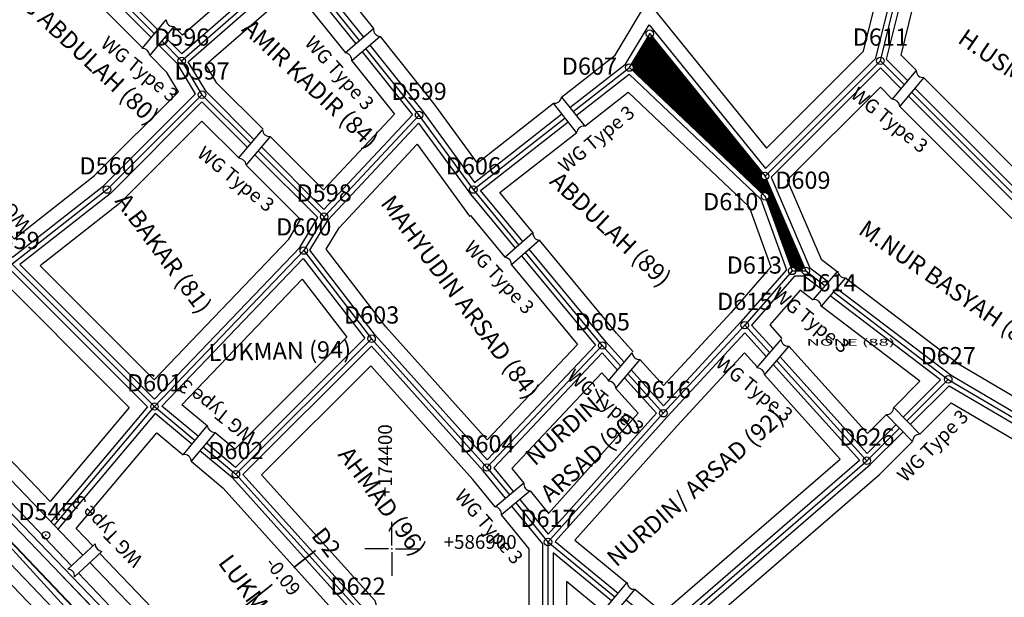
# Model space of a CAD drawing. Units: inches. Extents: x -857 to 15801, y -913 to 5030.
# Drawn here: x 14583 to 14618, y 3157 to 3178 of the extents above; entities that cross this region are included whole.
import ezdxf
from ezdxf.enums import TextEntityAlignment as Align

# ---------------------------------------------------------------- set-up
doc = ezdxf.new("R2010")
doc.units = ezdxf.units.IN
doc.header["$MEASUREMENT"] = 0
doc.linetypes.add('DASHDOT', pattern=[1, 0.5, -0.25, 0, -0.25])
for name, color, linetype in [('BULAT1', 7, 'Continuous'), ('cross1', 7, 'Continuous'), ('Double', 144, 'Continuous'), ('Grid', 7, 'Continuous'), ('grsplg', 7, 'DASHDOT'), ('GRSPTK', 7, 'Continuous'), ('Nama 1', 7, 'Continuous'), ('PATOK', 7, 'Continuous'), ('PATOK1', 7, 'Continuous'), ('tambak', 7, 'Continuous'), ('Tanggul', 7, 'Continuous')]:
    doc.layers.add(name, color=color, linetype=linetype)
doc.layers.add('Sal_existing', color=1, linetype='Continuous', lineweight=15)
doc.styles.add('L100', font='simplex.shx', dxfattribs={"height": 0.254})
doc.styles.add('L80', font='simplex.shx', dxfattribs={"height": 0.203})
doc.styles.get("Standard").update_dxf_attribs({"font": 'simplex.shx'})

msp = doc.modelspace()

# ---------------------------------------------------------------- linework, layer by layer
at = {"layer": 'BULAT1', "color": 1, "ltscale": 10}
for centre in [(14604.984, 3177.358), (14588.424, 3176.398), (14613.144, 3176.398), (14604.264, 3176.158), (14589.144, 3175.198), (14596.824, 3174.478), (14609.064, 3172.318), (14585.784, 3171.838), (14598.744, 3171.838), (14609.064, 3171.598), (14593.464, 3170.878), (14592.744, 3169.678), (14610.024, 3168.958), (14610.504, 3168.958), (14608.344, 3167.038), (14595.144, 3166.558), (14603.304, 3166.318), (14615.544, 3165.118), (14587.464, 3164.158), (14605.464, 3163.918), (14612.664, 3162.238), (14590.344, 3161.758), (14599.224, 3161.998), (14583.624, 3159.598), (14601.384, 3159.358)]:
    msp.add_circle(centre, 0.132, dxfattribs=at)
for p in [(14604.984, 3177.358), (14588.424, 3176.398), (14604.264, 3176.158), (14613.144, 3176.398), (14589.144, 3175.198), (14596.824, 3174.478), (14609.064, 3172.318), (14585.784, 3171.838), (14598.744, 3171.838), (14609.064, 3171.598), (14593.464, 3170.878), (14592.744, 3169.678), (14610.024, 3168.958), (14610.504, 3168.958), (14608.344, 3167.038), (14595.144, 3166.558), (14603.304, 3166.318), (14615.544, 3165.118), (14587.464, 3164.158), (14605.464, 3163.918), (14612.664, 3162.238), (14599.224, 3161.998), (14590.344, 3161.758), (14583.624, 3159.598), (14601.384, 3159.358)]:
    msp.add_point(p, dxfattribs=at)
at = {"layer": 'Double', "color": 6}
for p, q in [((14587.024, 3176.836), (14587.876, 3177.845)), ((14588.148, 3177.608), (14587.296, 3176.599)), ((14594.212, 3176.675), (14595.212, 3177.538)), ((14595.442, 3177.262), (14594.443, 3176.399)), ((14613.557, 3175.033), (14614.409, 3176.042)), ((14614.681, 3175.805), (14613.829, 3174.797)), ((14601.862, 3175.115), (14602.683, 3174.082)), ((14602.398, 3173.863), (14601.576, 3174.896)), ((14590.435, 3172.945), (14591.287, 3173.954)), ((14591.558, 3173.717), (14590.706, 3172.709)), ((14599.859, 3169.443), (14600.849, 3170.317)), ((14601.083, 3170.043), (14600.093, 3169.169)), ((14610.782, 3167.947), (14611.634, 3168.955)), ((14611.905, 3168.718), (14611.054, 3167.71)), ((14608.778, 3165.523), (14609.63, 3166.531)), ((14603.514, 3165.051), (14604.366, 3166.06)), ((14609.901, 3166.295), (14609.049, 3165.286)), ((14604.637, 3165.823), (14603.786, 3164.815)), ((14613.617, 3164.123), (14614.536, 3163.177)), ((14614.274, 3162.93), (14613.354, 3163.877)), ((14588.489, 3162.459), (14589.331, 3163.476)), ((14589.605, 3163.242), (14588.763, 3162.225)), ((14599.513, 3160.607), (14600.529, 3161.45)), ((14600.755, 3161.17), (14599.739, 3160.326)), ((14584.396, 3158.398), (14585.364, 3159.296)), ((14585.605, 3159.029), (14584.637, 3158.131)), ((14603.332, 3156.912), (14604.184, 3157.92)), ((14604.455, 3157.684), (14603.604, 3156.675))]:
    msp.add_line(p, q, dxfattribs=at)
for points in [[(14605.03, 3186.271), (14602.724, 3188.564), (14597.06, 3182.9), (14593.846, 3179.257), (14595.217, 3177.543)], [(14587.037, 3176.851), (14581.989, 3181.9), (14580.392, 3179.983), (14581.931, 3178.004), (14581.583, 3176.266), (14578.832, 3174.149), (14580.514, 3172.28), (14581.43, 3171.273)], [(14590.31, 3180.881), (14591.316, 3179.805), (14588.454, 3177.301), (14588.148, 3177.608)], [(14591.303, 3173.973), (14589.668, 3175.607), (14589.274, 3176.264), (14592.319, 3178.928), (14592.533, 3178.785), (14594.218, 3176.68)], [(14619.95, 3178.63), (14625.13, 3171.942), (14622.775, 3167.698), (14622.739, 3167.736), (14614.676, 3175.799)], [(14614.421, 3176.055), (14613.875, 3176.6), (14614.284, 3178.236), (14614.284, 3178.32)], [(14595.442, 3177.262), (14597.349, 3174.878), (14598.876, 3172.779), (14601.578, 3174.894)], [(14581.672, 3171.006), (14582.5, 3170.096), (14585.346, 3172.332), (14588.313, 3175.3), (14587.9, 3175.988), (14587.293, 3176.596)], [(14594.443, 3176.398), (14595.953, 3174.511), (14593.448, 3171.827), (14591.558, 3173.717)], [(14613.566, 3175.043), (14613.144, 3175.464), (14609.847, 3172.167), (14611.043, 3169.377), (14611.619, 3168.938)], [(14602.683, 3174.082), (14604.223, 3175.287), (14608.497, 3171.226), (14609.271, 3169.099), (14607.849, 3167.474)], [(14611.906, 3168.719), (14615.913, 3165.667), (14620.158, 3163.169), (14620.201, 3163.058), (14622.102, 3166.484), (14621.79, 3166.819), (14613.821, 3174.787)], [(14590.448, 3172.961), (14589.144, 3174.264), (14586.223, 3171.343), (14583.417, 3169.138), (14587.454, 3165.102), (14592.216, 3170.081), (14592.633, 3170.775), (14590.703, 3172.705)], [(14600.853, 3170.321), (14599.685, 3171.736), (14602.4, 3173.861)], [(14600.093, 3169.169), (14602.424, 3166.347), (14599.237, 3162.973), (14595.653, 3166.98), (14593.542, 3169.724), (14593.994, 3170.478), (14596.761, 3173.443), (14598.613, 3170.897), (14598.645, 3170.922), (14599.863, 3169.447)], [(14580.647, 3170.172), (14581.459, 3169.279), (14581.432, 3169.257), (14586.569, 3164.119), (14583.772, 3160.797), (14577.369, 3167.498)], [(14604.394, 3166.093), (14603.804, 3166.749), (14601.083, 3170.043)], [(14589.333, 3163.46), (14588.43, 3164.212), (14592.69, 3168.666), (14594.268, 3166.615), (14590.304, 3162.651), (14589.595, 3163.242)], [(14610.767, 3167.928), (14610.307, 3168.278), (14609.227, 3167.044), (14609.658, 3166.565)], [(14607.859, 3167.485), (14605.47, 3164.897), (14604.637, 3165.823)], [(14613.617, 3164.123), (14614.544, 3165.05), (14611.053, 3167.71)], [(14608.798, 3165.547), (14608.338, 3166.058), (14605.953, 3163.474), (14602.335, 3159.43), (14604.177, 3157.913)], [(14609.901, 3166.295), (14612.69, 3163.196), (14613.362, 3163.869)], [(14582.313, 3152.74), (14583.838, 3151.384), (14586.264, 3153.811), (14574.839, 3165.768)], [(14599.511, 3160.605), (14598.723, 3161.569), (14595.118, 3165.598), (14591.254, 3161.734), (14595.257, 3157.286), (14595.728, 3155.636), (14598.135, 3153.401), (14598.345, 3154.24), (14598.642, 3154.018), (14600.724, 3156.479), (14600.724, 3159.122), (14599.739, 3160.326)], [(14603.535, 3165.075), (14603.293, 3165.344), (14600.103, 3161.966), (14600.527, 3161.448)], [(14604.455, 3157.684), (14605.453, 3156.862), (14611.724, 3162.296), (14609.041, 3165.277)], [(14600.755, 3161.17), (14601.407, 3160.373), (14604.578, 3163.916), (14603.778, 3164.805)], [(14585.28, 3159.219), (14584.689, 3159.837), (14587.546, 3163.23), (14588.482, 3162.45)], [(14588.759, 3162.22), (14589.885, 3161.281), (14594.072, 3156.63), (14594.56, 3154.919), (14597.582, 3152.114), (14594.925, 3149.125), (14585.529, 3158.958)], [(14603.326, 3156.904), (14602.044, 3157.959), (14602.044, 3155.996), (14599.701, 3153.227), (14601.882, 3151.599)]]:
    msp.add_lwpolyline(points, dxfattribs=at)
at = {"layer": 'Double', "color": 144}
for points in [[(14587.581, 3177.495), (14582.184, 3182.893), (14585.317, 3186.921)], [(14596.715, 3183.235), (14593.219, 3179.272), (14594.854, 3177.229)], [(14587.348, 3177.219), (14581.956, 3182.611), (14579.775, 3179.994), (14581.417, 3177.883), (14581.148, 3176.536), (14578.128, 3174.214), (14580.158, 3171.958), (14581.057, 3170.97)], [(14590.656, 3181.213), (14592.006, 3179.771), (14588.433, 3176.644), (14587.837, 3177.24)], [(14590.992, 3173.605), (14589.287, 3175.309), (14588.656, 3176.361), (14592.279, 3179.532), (14592.861, 3179.143), (14594.581, 3176.994)], [(14602.16, 3174.74), (14604.127, 3176.279), (14604.962, 3177.671), (14609.078, 3172.586), (14612.982, 3176.49), (14613.444, 3178.34), (14613.444, 3178.749)], [(14613.804, 3178.704), (14613.804, 3178.296), (14613.344, 3176.453), (14614.11, 3175.687)], [(14581.299, 3170.703), (14582.445, 3169.443), (14585.665, 3171.973), (14588.918, 3175.226), (14588.281, 3176.286), (14587.604, 3176.964)], [(14595.079, 3176.948), (14596.967, 3174.587), (14598.78, 3172.094), (14601.877, 3174.518)], [(14594.806, 3176.712), (14596.587, 3174.487), (14593.46, 3171.137), (14591.247, 3173.349)], [(14613.877, 3175.411), (14613.144, 3176.143), (14609.278, 3172.277), (14610.651, 3169.072), (14611.309, 3168.571)], [(14602.385, 3174.458), (14604.253, 3175.92), (14608.91, 3171.496), (14609.819, 3168.996), (14608.21, 3167.158)], [(14614.365, 3175.431), (14622.394, 3167.403), (14622.875, 3166.888), (14625.704, 3171.986)], [(14611.596, 3168.352), (14615.645, 3165.267), (14619.77, 3162.841), (14620.12, 3161.924), (14622.691, 3166.557), (14622.135, 3167.153), (14614.132, 3175.155)], [(14590.759, 3173.329), (14589.144, 3174.943), (14585.904, 3171.703), (14582.695, 3169.182), (14587.461, 3164.415), (14592.6, 3169.788), (14593.238, 3170.85), (14591.014, 3173.073)], [(14595.287, 3166.667), (14592.962, 3169.69), (14593.609, 3170.769), (14596.807, 3174.195), (14598.708, 3171.581), (14598.717, 3171.588), (14600.223, 3169.765)], [(14600.493, 3170.003), (14599.001, 3171.81), (14602.101, 3174.236)], [(14581.02, 3170.475), (14582.161, 3169.22), (14582.154, 3169.214), (14587.22, 3164.147), (14583.794, 3160.079)], [(14603.443, 3166.432), (14600.723, 3169.725)], [(14589.018, 3163.097), (14587.728, 3164.173), (14592.729, 3169.402), (14594.905, 3166.573), (14590.333, 3162.001), (14589.294, 3162.867)], [(14600.453, 3169.487), (14603.064, 3166.326), (14599.228, 3162.264), (14595.283, 3166.673)], [(14611.077, 3168.295), (14610.444, 3168.778), (14610.106, 3168.778), (14608.585, 3167.039), (14609.345, 3166.194)], [(14613.951, 3163.779), (14615.271, 3165.099), (14611.363, 3168.077)], [(14608.212, 3167.16), (14605.466, 3164.185), (14604.325, 3165.453)], [(14609.111, 3165.917), (14608.343, 3166.771), (14605.598, 3163.797), (14601.644, 3159.377), (14603.868, 3157.546)], [(14604.082, 3165.723), (14603.441, 3166.435)], [(14599.88, 3160.912), (14599.088, 3161.881), (14595.137, 3166.296), (14590.592, 3161.751), (14594.826, 3157.047), (14595.304, 3155.375), (14598.404, 3152.497), (14598.635, 3153.424), (14598.716, 3153.363), (14601.204, 3156.304), (14601.204, 3159.293), (14600.108, 3160.633)], [(14603.847, 3165.445), (14603.301, 3166.052), (14599.464, 3161.989), (14600.157, 3161.142)], [(14609.588, 3165.924), (14612.68, 3162.489)], [(14612.416, 3162.244), (14609.354, 3165.647)], [(14600.385, 3160.863), (14601.39, 3159.635), (14605.222, 3163.917), (14604.09, 3165.175)], [(14588.788, 3162.82), (14587.487, 3163.905), (14584.044, 3159.817)], [(14612.671, 3162.499), (14613.697, 3163.524)], [(14594.908, 3148.383), (14598.253, 3152.146), (14594.985, 3155.18), (14594.503, 3156.868), (14590.219, 3161.628), (14589.065, 3162.59)], [(14604.146, 3157.317), (14605.461, 3156.233), (14612.408, 3162.254)], [(14603.635, 3157.271), (14601.564, 3158.976), (14601.564, 3156.172), (14599.005, 3153.148), (14601.621, 3151.195)]]:
    msp.add_lwpolyline(points, dxfattribs=at)
at = {"layer": 'Double', "color": 6}
msp.add_lwpolyline([(14601.862, 3175.115), (14603.761, 3176.602), (14604.904, 3178.506), (14609.116, 3173.303), (14612.548, 3176.735), (14612.964, 3178.399), (14612.964, 3178.443, -0.058913), (14612.685, 3178.662), (14605.286, 3186.016)], format="xyb", dxfattribs=at)
at = {"layer": 'Double', "color": 144}
msp.add_lwpolyline([(14609.075, 3171.836), (14604.493, 3176.189), (14605.006, 3177.044), (14608.909, 3172.224)], close=True, dxfattribs=at)
at = {"layer": 'Double', "color": 144, "lineweight": -3, "ltscale": 10}
msp.add_lwpolyline([(14614.202, 3163.521), (14615.573, 3164.892), (14619.479, 3162.595), (14619.921, 3161.436), (14622.694, 3155.963), (14622.415, 3153.229), (14619.731, 3151.505, -0.025677), (14619.688, 3151.481), (14615.475, 3149.35, -0.084744), (14615.32, 3149.302), (14613.452, 3149.058, 0.116966), (14613.244, 3148.979), (14606.739, 3144.569)], format="xyb", dxfattribs=at)
at = {"layer": 'Double', "color": 6, "lineweight": -3, "ltscale": 10}
msp.add_lwpolyline([(14614.537, 3163.177), (14615.65, 3164.29), (14619.09, 3162.266), (14619.481, 3161.241), (14622.203, 3155.872), (14621.961, 3153.508), (14619.471, 3151.909), (14615.258, 3149.778), (14613.389, 3149.534, 0.116966), (14612.975, 3149.377), (14606.866, 3145.235), (14603.623, 3149.997), (14606.674, 3154.456), (14606.23, 3155.788), (14613.114, 3161.754), (14614.282, 3162.922)], format="xyb", dxfattribs=at)
at = {"layer": 'Double', "color": 144, "lineweight": -3, "ltscale": 10}
msp.add_lwpolyline([(14606.837, 3144.425), (14603.042, 3149.997), (14606.143, 3154.53), (14605.673, 3155.94), (14612.787, 3162.106), (14613.947, 3163.266)], dxfattribs=at)
at = {"layer": 'Double', "color": 6}
for centre, radius, start, end in [((14588.124, 3177.855), 0.248, 182.3567, 275.4431), ((14595.458, 3177.509), 0.248, 173.3458, 266.4323), ((14587.035, 3176.574), 0.262, 5.4595, 92.3909), ((14594.182, 3176.415), 0.262, 356.4486, 83.38), ((14614.657, 3176.052), 0.248, 182.3567, 275.4431), ((14601.615, 3175.141), 0.248, 261.046, 354.1324), ((14613.568, 3174.772), 0.262, 5.4595, 92.3909), ((14602.657, 3173.822), 0.262, 84.1488, 171.0802), ((14591.535, 3173.964), 0.248, 182.3567, 275.4431), ((14590.446, 3172.684), 0.262, 5.4595, 92.3909), ((14601.095, 3170.291), 0.248, 173.9949, 267.0813), ((14599.832, 3169.183), 0.262, 357.0977, 84.0291), ((14611.882, 3168.965), 0.248, 182.3567, 275.4431), ((14610.793, 3167.685), 0.262, 5.4595, 92.3909), ((14609.878, 3166.541), 0.248, 182.3567, 275.4431), ((14604.614, 3166.07), 0.248, 182.3567, 275.4431), ((14608.789, 3165.261), 0.262, 5.4595, 92.3909), ((14603.525, 3164.79), 0.262, 5.4595, 92.3909), ((14613.369, 3164.124), 0.248, 266.7186, 359.805), ((14589.591, 3163.503), 0.262, 186.0426, 272.974), ((14614.536, 3162.915), 0.262, 89.8214, 176.7528), ((14588.515, 3162.212), 0.248, 2.9398, 96.0262), ((14600.775, 3161.417), 0.248, 172.2454, 265.3318), ((14599.478, 3160.348), 0.262, 355.3482, 82.2796), ((14585.626, 3159.289), 0.262, 178.5029, 265.4344), ((14584.39, 3158.151), 0.248, 355.4002, 88.4866), ((14604.432, 3157.931), 0.248, 182.3567, 275.4431)]:
    msp.add_arc(centre, radius, start, end, dxfattribs=at)
at = {"layer": 'Grid', "color": 3, "linetype": 'DASHDOT', "lineweight": 30, "ltscale": 10}
for points in [[(14595.864, 3159.238), (14595.864, 3160.078)], [(14595.744, 3159.118), (14594.904, 3159.118)], [(14595.984, 3159.118), (14596.824, 3159.118)], [(14595.864, 3158.998), (14595.864, 3158.158)]]:
    msp.add_lwpolyline(points, dxfattribs=at)
msp.add_point((14595.864, 3159.118), dxfattribs=at)
at = {"layer": 'grsplg', "color": 2, "lineweight": -3, "ltscale": 10}
for points in [[(14517.468, 3190.253), (14518.886, 3188.473), (14523.624, 3188.878), (14522.664, 3192.238), (14529.384, 3195.118), (14532.984, 3198.238), (14533.464, 3198.238), (14539.324, 3202.855), (14546.139, 3196.671), (14539.324, 3202.855), (14546.139, 3196.671), (14552.411, 3188.316), (14564.401, 3179.748), (14574.829, 3167.927), (14587.557, 3154.65), (14594.96, 3143.072), (14598.679, 3137.917), (14583.065, 3124.665)], [(14583.065, 3124.665), (14598.679, 3137.917), (14594.96, 3143.072), (14587.557, 3154.65), (14574.829, 3167.927), (14564.401, 3179.748), (14552.411, 3188.316), (14546.139, 3196.671), (14539.324, 3202.855), (14546.139, 3196.671), (14539.324, 3202.855)]]:
    msp.add_lwpolyline(points, dxfattribs=at)
at = {"layer": 'GRSPTK', "color": 1, "lineweight": -3, "ltscale": 10}
for points, elevation in [([(14592.392, 3158.453), (14593.158, 3159.056)], -0.021), ([(14590.468, 3156.94), (14591.626, 3157.851)], -0.098)]:
    msp.add_lwpolyline(points, close=True, dxfattribs=dict(at, elevation=elevation))
at = {"layer": 'Sal_existing', "color": 1, "lineweight": 30, "ltscale": 10}
for p, q in [((14584.524, 3158.517), (14576.612, 3166.796)), ((14587.935, 3154.947), (14584.772, 3158.256))]:
    msp.add_line(p, q, dxfattribs=at)
at = {"layer": 'Sal_existing', "color": 1, "lineweight": 40}
msp.add_line((14587.239, 3154.285), (14575.509, 3166.561), dxfattribs=at)
at = {"layer": 'Sal_existing', "color": 1, "lineweight": -3, "ltscale": 10}
msp.add_lwpolyline([(14595.119, 3143.18), (14596.104, 3144.238), (14594.406, 3147.473), (14587.746, 3154.798), (14574.988, 3168.073), (14564.048, 3179.356), (14556.957, 3183.266), (14552.545, 3188.453), (14546.172, 3196.253)], dxfattribs=at)
at = {"layer": 'tambak', "lineweight": -3, "ltscale": 10}
for points in [[(14580.024, 3171.838), (14577.864, 3174.238), (14580.984, 3176.638), (14581.224, 3177.838), (14579.544, 3179.998), (14581.944, 3182.878), (14587.465, 3177.357)], [(14588.424, 3176.398), (14592.264, 3179.758), (14590.786, 3181.338)], [(14594.717, 3177.111), (14592.984, 3179.278), (14592.264, 3179.758)], [(14613.144, 3176.398), (14613.624, 3178.318), (14613.624, 3178.711)], [(14604.264, 3176.158), (14604.984, 3177.358), (14609.064, 3172.318)], [(14604.454, 3176.473), (14605.143, 3177.162)], [(14604.517, 3176.579), (14605.124, 3177.186)], [(14604.581, 3176.685), (14605.105, 3177.209)], [(14604.645, 3176.792), (14605.086, 3177.233)], [(14604.708, 3176.898), (14605.061, 3177.25)], [(14604.772, 3177.004), (14604.994, 3177.226)], [(14604.836, 3177.11), (14604.955, 3177.229)], [(14604.899, 3177.216), (14604.924, 3177.24)], [(14587.72, 3177.102), (14588.424, 3176.398), (14589.144, 3175.198), (14585.784, 3171.838), (14582.424, 3169.198), (14581.159, 3170.589)], [(14593.464, 3170.878), (14596.824, 3174.478), (14594.943, 3176.83)], [(14604.335, 3176.269), (14605.181, 3177.115)], [(14604.358, 3176.251), (14605.2, 3177.092)], [(14604.374, 3176.054), (14605.294, 3176.975)], [(14604.377, 3176.227), (14605.219, 3177.068)], [(14604.387, 3176.11), (14605.275, 3176.998)], [(14604.39, 3176.367), (14605.162, 3177.139)], [(14604.39, 3176.198), (14605.237, 3177.045)], [(14604.395, 3176.033), (14605.313, 3176.951)], [(14604.396, 3176.161), (14605.256, 3177.022)], [(14604.417, 3176.013), (14605.332, 3176.928)], [(14604.439, 3175.992), (14605.351, 3176.904)], [(14604.461, 3175.971), (14605.37, 3176.881)], [(14604.482, 3175.951), (14605.389, 3176.857)], [(14604.504, 3175.93), (14605.408, 3176.834)], [(14604.526, 3175.909), (14605.427, 3176.811)], [(14604.548, 3175.889), (14605.446, 3176.787)], [(14604.569, 3175.868), (14605.465, 3176.764)], [(14604.591, 3175.847), (14605.484, 3176.74)], [(14604.613, 3175.827), (14605.503, 3176.717)], [(14604.635, 3175.806), (14605.522, 3176.693)], [(14604.656, 3175.785), (14605.541, 3176.67)], [(14604.678, 3175.764), (14605.56, 3176.646)], [(14604.7, 3175.744), (14605.579, 3176.623)], [(14604.722, 3175.723), (14605.598, 3176.6)], [(14604.744, 3175.702), (14605.617, 3176.576)], [(14604.765, 3175.682), (14605.636, 3176.553)], [(14604.787, 3175.661), (14605.655, 3176.529)], [(14604.809, 3175.64), (14605.674, 3176.506)], [(14604.831, 3175.62), (14605.693, 3176.482)], [(14604.852, 3175.599), (14605.712, 3176.459)], [(14602.273, 3174.599), (14604.264, 3176.158), (14609.064, 3171.598), (14610.024, 3168.958), (14608.344, 3167.038), (14605.464, 3163.918)], [(14604.874, 3175.578), (14605.731, 3176.435)], [(14604.896, 3175.558), (14605.75, 3176.412)], [(14604.918, 3175.537), (14605.769, 3176.388)], [(14604.939, 3175.516), (14605.788, 3176.365)], [(14604.961, 3175.496), (14605.807, 3176.342)], [(14604.983, 3175.475), (14605.826, 3176.318)], [(14605.005, 3175.454), (14605.845, 3176.295)], [(14605.026, 3175.434), (14605.864, 3176.271)], [(14605.048, 3175.413), (14605.883, 3176.248)], [(14605.07, 3175.392), (14605.902, 3176.224)], [(14605.092, 3175.372), (14605.921, 3176.201)], [(14605.113, 3175.351), (14605.94, 3176.177)], [(14605.135, 3175.33), (14605.959, 3176.154)], [(14605.157, 3175.31), (14605.978, 3176.131)], [(14613.993, 3175.549), (14613.144, 3176.398), (14609.064, 3172.318), (14610.504, 3168.958), (14611.193, 3168.433)], [(14605.179, 3175.289), (14605.997, 3176.107)], [(14605.2, 3175.268), (14606.016, 3176.084)], [(14605.222, 3175.248), (14606.035, 3176.06)], [(14605.244, 3175.227), (14606.054, 3176.037)], [(14605.266, 3175.206), (14606.073, 3176.013)], [(14605.287, 3175.186), (14606.092, 3175.99)], [(14605.309, 3175.165), (14606.111, 3175.966)], [(14605.331, 3175.144), (14606.13, 3175.943)], [(14605.353, 3175.124), (14606.149, 3175.92)], [(14605.374, 3175.103), (14606.168, 3175.896)], [(14605.396, 3175.082), (14606.186, 3175.873)], [(14605.418, 3175.062), (14606.205, 3175.849)], [(14605.44, 3175.041), (14606.224, 3175.826)], [(14605.461, 3175.02), (14606.243, 3175.802)], [(14605.483, 3175), (14606.262, 3175.779)], [(14605.505, 3174.979), (14606.281, 3175.755)], [(14605.527, 3174.958), (14606.3, 3175.732)], [(14605.549, 3174.938), (14606.319, 3175.709)], [(14605.57, 3174.917), (14606.338, 3175.685)], [(14605.592, 3174.896), (14606.357, 3175.662)], [(14605.614, 3174.876), (14606.376, 3175.638)], [(14605.636, 3174.855), (14606.395, 3175.615)], [(14605.657, 3174.834), (14606.414, 3175.591)], [(14605.679, 3174.814), (14606.433, 3175.568)], [(14605.701, 3174.793), (14606.452, 3175.544)], [(14605.723, 3174.772), (14606.471, 3175.521)], [(14605.744, 3174.752), (14606.49, 3175.498)], [(14605.766, 3174.731), (14606.509, 3175.474)], [(14605.788, 3174.71), (14606.528, 3175.451)], [(14605.81, 3174.69), (14606.547, 3175.427)], [(14589.144, 3175.198), (14590.875, 3173.467)], [(14605.831, 3174.669), (14606.566, 3175.404)], [(14605.853, 3174.648), (14606.585, 3175.38)], [(14605.875, 3174.628), (14606.604, 3175.357)], [(14605.897, 3174.607), (14606.623, 3175.333)], [(14605.918, 3174.586), (14606.642, 3175.31)], [(14605.94, 3174.566), (14606.661, 3175.287)], [(14605.962, 3174.545), (14606.68, 3175.263)], [(14605.984, 3174.524), (14606.699, 3175.24)], [(14606.005, 3174.504), (14606.718, 3175.216)], [(14606.027, 3174.483), (14606.737, 3175.193)], [(14606.049, 3174.462), (14606.756, 3175.169)], [(14606.071, 3174.442), (14606.775, 3175.146)], [(14606.092, 3174.421), (14606.794, 3175.122)], [(14606.114, 3174.4), (14606.813, 3175.099)], [(14606.136, 3174.38), (14606.832, 3175.076)], [(14622.898, 3166.603), (14622.264, 3167.278), (14614.249, 3175.293)], [(14606.158, 3174.359), (14606.851, 3175.052)], [(14606.179, 3174.338), (14606.87, 3175.029)], [(14606.201, 3174.318), (14606.889, 3175.005)], [(14606.223, 3174.297), (14606.908, 3174.982)], [(14606.245, 3174.276), (14606.927, 3174.958)], [(14606.267, 3174.256), (14606.946, 3174.935)], [(14606.288, 3174.235), (14606.965, 3174.911)], [(14606.31, 3174.214), (14606.984, 3174.888)], [(14606.332, 3174.194), (14607.003, 3174.864)], [(14606.354, 3174.173), (14607.022, 3174.841)], [(14606.375, 3174.152), (14607.041, 3174.818)], [(14606.397, 3174.132), (14607.06, 3174.794)], [(14606.419, 3174.111), (14607.079, 3174.771)], [(14606.441, 3174.09), (14607.098, 3174.747)], [(14606.462, 3174.07), (14607.117, 3174.724)], [(14598.744, 3171.838), (14596.824, 3174.478)], [(14600.358, 3169.884), (14598.744, 3171.838), (14601.989, 3174.377)], [(14606.484, 3174.049), (14607.136, 3174.7)], [(14606.506, 3174.028), (14607.154, 3174.677)], [(14606.528, 3174.008), (14607.173, 3174.653)], [(14606.549, 3173.987), (14607.192, 3174.63)], [(14606.571, 3173.966), (14607.211, 3174.607)], [(14606.593, 3173.946), (14607.23, 3174.583)], [(14606.615, 3173.925), (14607.249, 3174.56)], [(14606.636, 3173.904), (14607.268, 3174.536)], [(14606.658, 3173.884), (14607.287, 3174.513)], [(14606.68, 3173.863), (14607.306, 3174.489)], [(14606.702, 3173.842), (14607.325, 3174.466)], [(14606.723, 3173.822), (14607.344, 3174.442)], [(14606.745, 3173.801), (14607.363, 3174.419)], [(14606.767, 3173.78), (14607.382, 3174.396)], [(14606.789, 3173.76), (14607.401, 3174.372)], [(14606.81, 3173.739), (14607.42, 3174.349)], [(14606.832, 3173.718), (14607.439, 3174.325)], [(14606.854, 3173.698), (14607.458, 3174.302)], [(14606.876, 3173.677), (14607.477, 3174.278)], [(14606.897, 3173.656), (14607.496, 3174.255)], [(14606.919, 3173.636), (14607.515, 3174.231)], [(14606.941, 3173.615), (14607.534, 3174.208)], [(14606.963, 3173.594), (14607.553, 3174.185)], [(14606.984, 3173.574), (14607.572, 3174.161)], [(14607.006, 3173.553), (14607.591, 3174.138)], [(14607.028, 3173.532), (14607.61, 3174.114)], [(14607.05, 3173.512), (14607.629, 3174.091)], [(14607.072, 3173.491), (14607.648, 3174.067)], [(14607.093, 3173.47), (14607.667, 3174.044)], [(14607.115, 3173.45), (14607.686, 3174.02)], [(14607.137, 3173.429), (14607.705, 3173.997)], [(14607.159, 3173.408), (14607.724, 3173.974)], [(14607.18, 3173.388), (14607.743, 3173.95)], [(14607.202, 3173.367), (14607.762, 3173.927)], [(14607.224, 3173.346), (14607.781, 3173.903)], [(14607.246, 3173.326), (14607.8, 3173.88)], [(14607.267, 3173.305), (14607.819, 3173.856)], [(14607.289, 3173.284), (14607.838, 3173.833)], [(14607.311, 3173.264), (14607.857, 3173.809)], [(14607.333, 3173.243), (14607.876, 3173.786)], [(14607.354, 3173.222), (14607.895, 3173.763)], [(14607.376, 3173.202), (14607.914, 3173.739)], [(14607.398, 3173.181), (14607.933, 3173.716)], [(14607.42, 3173.16), (14607.952, 3173.692)], [(14607.441, 3173.139), (14607.971, 3173.669)], [(14607.463, 3173.119), (14607.99, 3173.645)], [(14607.485, 3173.098), (14608.009, 3173.622)], [(14607.507, 3173.077), (14608.028, 3173.598)], [(14607.528, 3173.057), (14608.047, 3173.575)], [(14607.55, 3173.036), (14608.066, 3173.552)], [(14607.572, 3173.015), (14608.085, 3173.528)], [(14607.594, 3172.995), (14608.104, 3173.505)], [(14607.615, 3172.974), (14608.122, 3173.481)], [(14607.637, 3172.953), (14608.141, 3173.458)], [(14607.659, 3172.933), (14608.16, 3173.434)], [(14607.681, 3172.912), (14608.179, 3173.411)], [(14607.702, 3172.891), (14608.198, 3173.387)], [(14607.724, 3172.871), (14608.217, 3173.364)], [(14607.746, 3172.85), (14608.236, 3173.34)], [(14591.131, 3173.211), (14593.464, 3170.878), (14592.744, 3169.678), (14587.464, 3164.158), (14588.903, 3162.959)], [(14607.768, 3172.829), (14608.255, 3173.317)], [(14607.79, 3172.809), (14608.274, 3173.294)], [(14607.811, 3172.788), (14608.293, 3173.27)], [(14607.833, 3172.767), (14608.312, 3173.247)], [(14607.855, 3172.747), (14608.331, 3173.223)], [(14607.877, 3172.726), (14608.35, 3173.2)], [(14607.898, 3172.705), (14608.369, 3173.176)], [(14607.92, 3172.685), (14608.388, 3173.153)], [(14607.942, 3172.664), (14608.407, 3173.129)], [(14607.964, 3172.643), (14608.426, 3173.106)], [(14607.985, 3172.623), (14608.445, 3173.083)], [(14608.007, 3172.602), (14608.464, 3173.059)], [(14608.029, 3172.581), (14608.483, 3173.036)], [(14608.051, 3172.561), (14608.502, 3173.012)], [(14608.072, 3172.54), (14608.521, 3172.989)], [(14608.094, 3172.519), (14608.54, 3172.965)], [(14608.116, 3172.499), (14608.559, 3172.942)], [(14608.138, 3172.478), (14608.578, 3172.918)], [(14608.159, 3172.457), (14608.597, 3172.895)], [(14608.181, 3172.437), (14608.616, 3172.872)], [(14608.203, 3172.416), (14608.635, 3172.848)], [(14608.225, 3172.395), (14608.654, 3172.825)], [(14608.246, 3172.375), (14608.673, 3172.801)], [(14608.268, 3172.354), (14608.692, 3172.778)], [(14608.29, 3172.333), (14608.711, 3172.754)], [(14608.312, 3172.313), (14608.73, 3172.731)], [(14608.333, 3172.292), (14608.749, 3172.707)], [(14608.355, 3172.271), (14608.768, 3172.684)], [(14608.377, 3172.251), (14608.787, 3172.661)], [(14608.399, 3172.23), (14608.806, 3172.637)], [(14608.42, 3172.209), (14608.825, 3172.614)], [(14608.442, 3172.189), (14608.844, 3172.59)], [(14608.464, 3172.168), (14608.863, 3172.567)], [(14608.486, 3172.147), (14608.882, 3172.543)], [(14608.507, 3172.127), (14608.901, 3172.52)], [(14608.529, 3172.106), (14608.92, 3172.496)], [(14608.551, 3172.085), (14608.939, 3172.473)], [(14608.573, 3172.065), (14608.958, 3172.45)], [(14608.595, 3172.044), (14608.977, 3172.426)], [(14608.616, 3172.023), (14608.934, 3172.342)], [(14608.638, 3172.003), (14608.934, 3172.298)], [(14608.66, 3171.982), (14608.943, 3172.265)], [(14608.682, 3171.961), (14608.959, 3172.239)], [(14608.703, 3171.941), (14608.979, 3172.217)], [(14608.725, 3171.92), (14609.005, 3172.2)], [(14608.747, 3171.899), (14609.036, 3172.189)], [(14608.769, 3171.879), (14609.064, 3172.174), (14609.076, 3172.186)], [(14608.79, 3171.858), (14609.064, 3172.132), (14609.12, 3172.188)], [(14608.812, 3171.837), (14609.064, 3172.09), (14609.133, 3172.158)], [(14608.834, 3171.817), (14609.064, 3172.047), (14609.145, 3172.128)], [(14608.856, 3171.796), (14609.064, 3172.005), (14609.158, 3172.099)], [(14608.877, 3171.775), (14609.064, 3171.962), (14609.171, 3172.069)], [(14608.899, 3171.755), (14609.064, 3171.92), (14609.184, 3172.039)], [(14608.921, 3171.734), (14609.064, 3171.877), (14609.196, 3172.01)], [(14608.943, 3171.713), (14609.064, 3171.835), (14609.209, 3171.98)], [(14608.964, 3171.693), (14609.064, 3171.793), (14609.222, 3171.95)], [(14609.042, 3171.728), (14609.064, 3171.75), (14609.235, 3171.92)], [(14609.085, 3171.728), (14609.247, 3171.891)], [(14609.114, 3171.461), (14609.336, 3171.683)], [(14609.118, 3171.719), (14609.26, 3171.861)], [(14609.125, 3171.429), (14609.349, 3171.653)], [(14609.137, 3171.398), (14609.362, 3171.623)], [(14609.144, 3171.703), (14609.273, 3171.831)], [(14609.148, 3171.367), (14609.375, 3171.594)], [(14609.166, 3171.682), (14609.286, 3171.802)], [(14609.183, 3171.656), (14609.298, 3171.772)], [(14609.194, 3171.625), (14609.311, 3171.742)], [(14609.196, 3171.584), (14609.324, 3171.713)], [(14611.48, 3168.215), (14615.544, 3165.118), (14619.624, 3162.718), (14620.09, 3161.498), (14622.898, 3166.603), (14625.822, 3171.833)], [(14609.159, 3171.336), (14609.387, 3171.564)], [(14609.171, 3171.305), (14609.4, 3171.534)], [(14609.182, 3171.274), (14609.413, 3171.505)], [(14609.193, 3171.243), (14609.426, 3171.475)], [(14609.205, 3171.212), (14609.438, 3171.445)], [(14609.216, 3171.181), (14609.451, 3171.416)], [(14609.227, 3171.149), (14609.464, 3171.386)], [(14609.239, 3171.118), (14609.476, 3171.356)], [(14609.25, 3171.087), (14609.489, 3171.326)], [(14609.261, 3171.056), (14609.502, 3171.297)], [(14609.273, 3171.025), (14609.515, 3171.267)], [(14609.284, 3170.994), (14609.527, 3171.237)], [(14609.295, 3170.963), (14609.54, 3171.208)], [(14609.307, 3170.932), (14609.553, 3171.178)], [(14609.318, 3170.901), (14609.566, 3171.148)], [(14609.329, 3170.869), (14609.578, 3171.119)], [(14609.34, 3170.838), (14609.591, 3171.089)], [(14609.352, 3170.807), (14609.604, 3171.059)], [(14609.363, 3170.776), (14609.616, 3171.029)], [(14609.374, 3170.745), (14609.629, 3171)], [(14609.386, 3170.714), (14609.642, 3170.97)], [(14609.397, 3170.683), (14609.655, 3170.94)], [(14609.408, 3170.652), (14609.667, 3170.911)], [(14609.42, 3170.621), (14609.68, 3170.881)], [(14609.431, 3170.589), (14609.693, 3170.851)], [(14609.442, 3170.558), (14609.706, 3170.822)], [(14609.454, 3170.527), (14609.718, 3170.792)], [(14609.465, 3170.496), (14609.731, 3170.762)], [(14609.476, 3170.465), (14609.744, 3170.732)], [(14609.488, 3170.434), (14609.756, 3170.703)], [(14609.499, 3170.403), (14609.769, 3170.673)], [(14609.51, 3170.372), (14609.782, 3170.643)], [(14609.521, 3170.341), (14609.795, 3170.614)], [(14609.533, 3170.309), (14609.807, 3170.584)], [(14609.544, 3170.278), (14609.82, 3170.554)], [(14609.555, 3170.247), (14609.833, 3170.525)], [(14609.567, 3170.216), (14609.846, 3170.495)], [(14609.578, 3170.185), (14609.858, 3170.465)], [(14609.589, 3170.154), (14609.871, 3170.435)], [(14609.601, 3170.123), (14609.884, 3170.406)], [(14609.612, 3170.092), (14609.896, 3170.376)], [(14609.623, 3170.061), (14609.909, 3170.346)], [(14609.635, 3170.029), (14609.922, 3170.317)], [(14609.646, 3169.998), (14609.935, 3170.287)], [(14609.657, 3169.967), (14609.947, 3170.257)], [(14609.669, 3169.936), (14609.96, 3170.228)], [(14609.68, 3169.905), (14609.973, 3170.198)], [(14609.691, 3169.874), (14609.986, 3170.168)], [(14609.702, 3169.843), (14609.998, 3170.139)], [(14609.714, 3169.812), (14610.011, 3170.109)], [(14609.725, 3169.781), (14610.024, 3170.079)], [(14609.736, 3169.749), (14610.036, 3170.049)], [(14609.748, 3169.718), (14610.049, 3170.02)], [(14609.759, 3169.687), (14610.062, 3169.99)], [(14609.77, 3169.656), (14610.075, 3169.96)], [(14609.782, 3169.625), (14610.087, 3169.931)], [(14609.793, 3169.594), (14610.1, 3169.901)], [(14609.804, 3169.563), (14610.113, 3169.871)], [(14609.816, 3169.532), (14610.126, 3169.842)], [(14592.744, 3169.678), (14595.144, 3166.558)], [(14603.964, 3165.584), (14603.304, 3166.318), (14600.588, 3169.606)], [(14609.827, 3169.5), (14610.138, 3169.812)], [(14609.838, 3169.469), (14610.151, 3169.782)], [(14609.85, 3169.438), (14610.164, 3169.752)], [(14609.861, 3169.407), (14610.176, 3169.723)], [(14609.872, 3169.376), (14610.189, 3169.693)], [(14609.884, 3169.345), (14610.202, 3169.663)], [(14609.895, 3169.314), (14610.215, 3169.634)], [(14609.906, 3169.283), (14610.227, 3169.604)], [(14609.917, 3169.252), (14610.24, 3169.574)], [(14609.929, 3169.22), (14610.253, 3169.545)], [(14609.94, 3169.189), (14610.266, 3169.515)], [(14583.919, 3159.948), (14587.464, 3164.158), (14582.424, 3169.198)], [(14609.951, 3169.158), (14610.278, 3169.485)], [(14609.963, 3169.127), (14610.291, 3169.455)], [(14609.974, 3169.096), (14610.304, 3169.426)], [(14610.009, 3169.089), (14610.316, 3169.396)], [(14610.05, 3169.087), (14610.329, 3169.366)], [(14610.082, 3169.077), (14610.342, 3169.337)], [(14610.108, 3169.06), (14610.355, 3169.307)], [(14610.129, 3169.039), (14610.367, 3169.277)], [(14610.145, 3169.012), (14610.38, 3169.248)], [(14610.155, 3168.98), (14610.393, 3169.218)], [(14610.175, 3168.958), (14610.406, 3169.188)], [(14610.218, 3168.958), (14610.418, 3169.158)], [(14610.024, 3168.958), (14610.504, 3168.958)], [(14610.26, 3168.958), (14610.431, 3169.129)], [(14610.302, 3168.958), (14610.444, 3169.099)], [(14610.345, 3168.958), (14610.376, 3168.989)], [(14608.344, 3167.038), (14609.228, 3166.056)], [(14583.864, 3150.478), (14587.224, 3153.838), (14575.561, 3166.623)], [(14595.032, 3148.252), (14598.504, 3152.158), (14595.144, 3155.278), (14594.664, 3156.958), (14590.344, 3161.758), (14595.144, 3166.558), (14599.224, 3161.998), (14600.019, 3161.027)], [(14599.224, 3161.998), (14603.304, 3166.318)], [(14609.471, 3165.786), (14612.664, 3162.238)], [(14603.752, 3157.408), (14601.384, 3159.358), (14605.464, 3163.918), (14604.207, 3165.314)], [(14614.077, 3163.65), (14615.544, 3165.118)], [(14597.686, 3144.783), (14602.824, 3149.998), (14605.944, 3154.558), (14605.464, 3155.998), (14612.664, 3162.238), (14613.822, 3163.395)], [(14589.18, 3162.728), (14590.344, 3161.758)], [(14600.247, 3160.748), (14601.384, 3159.358), (14601.384, 3156.238), (14598.744, 3153.118), (14601.523, 3151.044)]]:
    msp.add_lwpolyline(points, dxfattribs=at)
at = {"layer": 'Tanggul', "color": 4}
for points in [[(14577.017, 3167.172), (14584.928, 3158.892)], [(14575.151, 3166.137), (14586.84, 3153.904)], [(14585.177, 3158.632), (14588.334, 3155.328)]]:
    msp.add_lwpolyline(points, dxfattribs=at)

# ---------------------------------------------------------------- texts
at = {"layer": 'cross1', "color": 3, "lineweight": -3, "ltscale": 10, "style": 'L80'}
msp.add_text('-0.09', height=0.4872, rotation=308.1929, dxfattribs=at).set_placement((14592.009, 3158.152, -0.021), align=Align.MIDDLE_CENTER)
msp.add_text('-0.09', height=0.4872, rotation=308.1929, dxfattribs=at).set_placement((14592.009, 3158.152, -0.021), align=Align.MIDDLE_CENTER)
at = {"layer": 'Grid', "color": 3, "linetype": 'DASHDOT', "lineweight": 30, "ltscale": 10, "style": 'L80'}
msp.add_text('+174400', height=0.4872, rotation=90, dxfattribs=at).set_placement((14595.864, 3162.238), align=Align.CENTER)
msp.add_text('+586900', height=0.4872, dxfattribs=at).set_placement((14598.984, 3159.118), align=Align.CENTER)
at = {"layer": 'Nama 1', "ltscale": 10, "style": 'L100'}
for s, rotation, p in [('SARUNG ABDULAH (80)', 316.9125, (14584.209, 3177.362)), ('AMIR KADIR (84)', 316.9125, (14592.984, 3175.585)), ('H.USMAN M.ALI (86)', 325.3269, (14619.172, 3175.134)), (' ABDULAH (89)', 316.9125, (14603.534, 3170.501)), ('A.BAKAR (81)', 306.6641, (14587.787, 3169.589)), ('MAHYUDIN ARSAD (84)', 306.6641, (14598.279, 3168.035)), ('M.NUR BASYAH (87)', 325.3269, (14615.619, 3168.389)), ('LUKMAN (94)', 1.3699, (14591.896, 3166.126)), ('NURDIN/', 41.2095, (14602.026, 3163.399)), ('ARSAD (90)', 41.2095, (14602.86, 3162.37)), ('NURDIN/ ARSAD (92)', 41.2095, (14606.587, 3161.292)), ('AHMAD (96)', 306.6641, (14595.527, 3160.81)), ('LUKMAN (95)', 306.6641, (14591.439, 3156.782))]:
    msp.add_text(s, height=0.6096, rotation=rotation, dxfattribs=at).set_placement(p, align=Align.MIDDLE_CENTER)
at = {"layer": 'Nama 1', "linetype": 'DASHDOT', "lineweight": 30, "ltscale": 10, "width": 2}
msp.add_text('NONE (88)', height=0.24, dxfattribs=at).set_placement((14610.528, 3166.312))
at = {"layer": 'PATOK', "color": 3, "lineweight": -3, "ltscale": 10, "style": 'L100'}
msp.add_text('D2', height=0.6096, rotation=308.1929, dxfattribs=at).set_placement((14593.541, 3159.357, -0.021), align=Align.MIDDLE_CENTER)
msp.add_text('D2', height=0.6096, rotation=308.1929, dxfattribs=at).set_placement((14593.541, 3159.357, -0.021), align=Align.MIDDLE_CENTER)
at = {"layer": 'PATOK1', "color": 3, "ltscale": 10, "style": 'L100'}
for s, p in [('D596', (14588.424, 3177.238)), ('D611', (14613.144, 3177.238)), ('D607', (14602.849, 3176.207)), ('D597', (14589.144, 3176.038)), ('D599', (14596.824, 3175.318)), ('D560', (14585.784, 3172.678)), ('D606', (14598.744, 3172.678)), ('D609', (14610.401, 3172.171)), ('D598', (14593.464, 3171.718)), ('D610', (14607.849, 3171.41)), ('D600', (14592.744, 3170.518)), ('D559', (14582.424, 3170.038)), ('D613', (14608.683, 3169.166)), ('D614', (14611.328, 3168.538)), ('D615', (14608.344, 3167.878)), ('D603', (14595.144, 3167.398)), ('D605', (14603.304, 3167.158)), ('D627', (14615.544, 3165.958)), ('D601', (14587.464, 3164.998)), ('D616', (14605.464, 3164.758)), ('D626', (14612.664, 3163.078)), ('D602', (14590.344, 3162.598)), ('D604', (14599.224, 3162.838)), ('D545', (14583.624, 3160.438)), ('D617', (14601.384, 3160.198)), ('D622', (14594.664, 3157.798))]:
    msp.add_text(s, height=0.6096, dxfattribs=at).set_placement(p, align=Align.MIDDLE_CENTER)
at = {"layer": 'tambak', "color": 3, "ltscale": 10, "style": 'L100'}
for rotation, p in [(321.149, (14586.935, 3176.106)), (312.1381, (14594.009, 3175.968)), (321.149, (14613.468, 3174.303)), (39.8383, (14603.097, 3173.631)), (321.149, (14590.345, 3172.215)), (130.4868, (14581.876, 3171.691)), (312.7872, (14599.664, 3168.734)), (321.149, (14610.692, 3167.216)), (321.149, (14608.688, 3164.792)), (321.149, (14603.424, 3164.321)), (141.732, (14589.687, 3163.973)), (45.5109, (14614.992, 3162.769)), (311.0376, (14599.297, 3159.904)), (134.1924, (14585.782, 3159.743))]:
    msp.add_text('WG Type 3', height=0.4877, rotation=rotation, dxfattribs=at).set_placement(p, align=Align.MIDDLE_CENTER)

doc.saveas('drawing.dxf')
